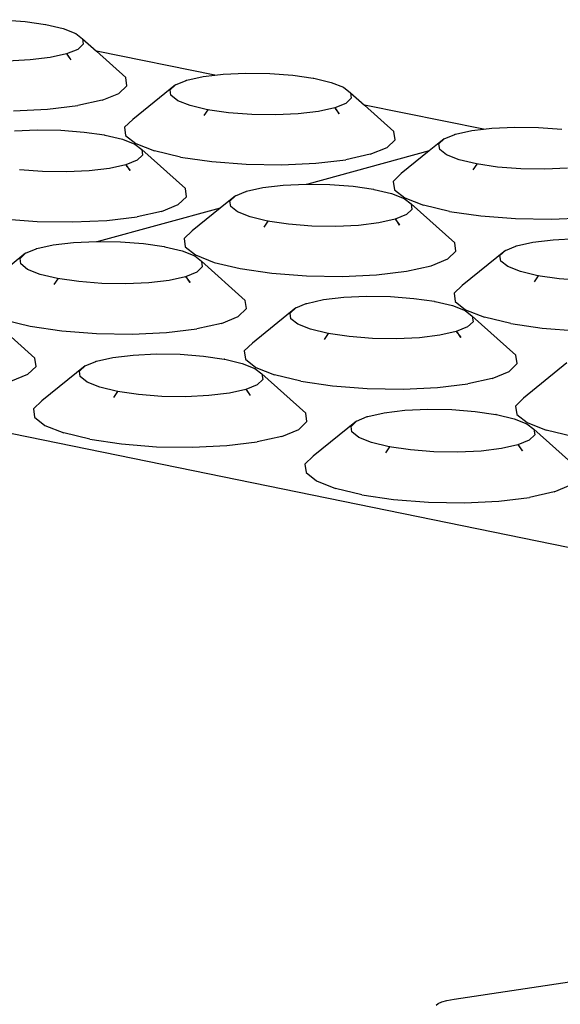
# Model space of a CAD drawing. Units: millimetres. Extents: x 582272 to 593759, y 6957416 to 6960821.
# Drawn here: x 587633 to 587634, y 6959728 to 6959729 of the extents above; entities that cross this region are included whole.
import ezdxf

# ---------------------------------------------------------------- set-up
doc = ezdxf.new("R2010")
doc.units = ezdxf.units.MM
doc.layers.add('RAMPA', color=10, linetype='Continuous')

msp = doc.modelspace()

# ---------------------------------------------------------------- linework, layer by layer
at = {"layer": 'RAMPA'}
for p, q in [((587633.3241, 6959729.4156), (587633.3649, 6959729.4125)), ((587633.3649, 6959729.4125), (587633.4008, 6959729.4073)), ((587633.4009, 6959729.4072), (587633.4008, 6959729.4073)), ((587633.4009, 6959729.4072), (587633.4017, 6959729.4071)), ((587633.4017, 6959729.4071), (587633.4322, 6959729.3999)), ((587633.4322, 6959729.3999), (587633.4542, 6959729.3912)), ((587633.4542, 6959729.3912), (587633.4663, 6959729.3818)), ((587633.4663, 6959729.3818), (587633.4675, 6959729.3721)), ((587633.4663, 6959729.3818), (587633.4909, 6959729.3597)), ((587633.4579, 6959729.363), (587633.438, 6959729.355)), ((587633.4675, 6959729.3721), (587633.4579, 6959729.363)), ((587633.4093, 6959729.3487), (587633.3736, 6959729.3444)), ((587633.438, 6959729.355), (587633.4093, 6959729.3487)), ((587633.4389, 6959729.3552), (587633.438, 6959729.355)), ((587633.438, 6959729.355), (587633.4403, 6959729.3521)), ((587633.4411, 6959729.352), (587633.4389, 6959729.3552)), ((587633.4411, 6959729.352), (587633.4403, 6959729.3521)), ((587633.4403, 6959729.3521), (587633.444, 6959729.3472)), ((587633.4442, 6959729.3473), (587633.4411, 6959729.352)), ((587633.444, 6959729.3472), (587633.4442, 6959729.3473)), ((587633.444, 6959729.3472), (587633.4459, 6959729.3448)), ((587633.4459, 6959729.3448), (587633.4442, 6959729.3473)), ((587633.7001, 6959729.3176), (587633.4909, 6959729.3597)), ((587633.4909, 6959729.3597), (587633.5428, 6959729.3133)), ((587633.3736, 6959729.3444), (587633.3335, 6959729.3426)), ((587633.5447, 6959729.2989), (587633.5428, 6959729.3133)), ((587633.6505, 6959729.3088), (587633.6792, 6959729.3151)), ((587633.6792, 6959729.3151), (587633.7001, 6959729.3176)), ((587633.7001, 6959729.3176), (587633.7149, 6959729.3194)), ((587633.7149, 6959729.3194), (587633.755, 6959729.3212)), ((587633.755, 6959729.3212), (587633.7969, 6959729.3206)), ((587633.7969, 6959729.3206), (587633.8378, 6959729.3174)), ((587633.8378, 6959729.3174), (587633.8738, 6959729.3123)), ((587633.8739, 6959729.3122), (587633.8738, 6959729.3123)), ((587633.8739, 6959729.3122), (587633.8748, 6959729.3121)), ((587633.8748, 6959729.3121), (587633.9054, 6959729.3048)), ((587633.5304, 6959729.2853), (587633.5447, 6959729.2989)), ((587633.6306, 6959729.3008), (587633.5549, 6959729.2392)), ((587633.621, 6959729.2916), (587633.6306, 6959729.3008)), ((587633.6306, 6959729.3008), (587633.6493, 6959729.3083)), ((587633.6493, 6959729.3083), (587633.6505, 6959729.3088)), ((587633.6493, 6959729.3083), (587633.6496, 6959729.3086)), ((587633.6496, 6959729.3086), (587633.6505, 6959729.3088)), ((587633.9054, 6959729.3048), (587633.9275, 6959729.2961)), ((587633.9275, 6959729.2961), (587633.9397, 6959729.2866)), ((587633.5007, 6959729.2733), (587633.5304, 6959729.2853)), ((587633.6223, 6959729.282), (587633.621, 6959729.2916)), ((587633.6345, 6959729.2725), (587633.6223, 6959729.282)), ((587633.9411, 6959729.2769), (587633.9315, 6959729.2678)), ((587633.9397, 6959729.2866), (587633.9411, 6959729.2769)), ((587633.9397, 6959729.2866), (587633.9644, 6959729.2645)), ((587633.4046, 6959729.2575), (587633.4578, 6959729.2638)), ((587633.5007, 6959729.2733), (587633.4578, 6959729.2638)), ((587633.6566, 6959729.2638), (587633.6345, 6959729.2725)), ((587633.6872, 6959729.2565), (587633.6566, 6959729.2638)), ((587633.9117, 6959729.2597), (587633.883, 6959729.2534)), ((587633.9315, 6959729.2678), (587633.9117, 6959729.2597)), ((587633.9126, 6959729.2599), (587633.9117, 6959729.2597)), ((587633.9117, 6959729.2597), (587633.9139, 6959729.2569)), ((587633.9147, 6959729.2567), (587633.9126, 6959729.2599)), ((587634.1747, 6959729.2222), (587633.9644, 6959729.2645)), ((587633.9644, 6959729.2645), (587634.0164, 6959729.218)), ((587633.3446, 6959729.2547), (587633.4046, 6959729.2575)), ((587633.6812, 6959729.2461), (587633.6881, 6959729.2562)), ((587633.7242, 6959729.2511), (587633.6872, 6959729.2565)), ((587633.6881, 6959729.2562), (587633.6872, 6959729.2565)), ((587633.7651, 6959729.2479), (587633.7242, 6959729.2511)), ((587633.8071, 6959729.2473), (587633.7651, 6959729.2479)), ((587633.8473, 6959729.2491), (587633.8071, 6959729.2473)), ((587633.883, 6959729.2534), (587633.8473, 6959729.2491)), ((587633.9147, 6959729.2567), (587633.9139, 6959729.2569)), ((587633.9139, 6959729.2569), (587633.9175, 6959729.2522)), ((587633.9178, 6959729.2522), (587633.9147, 6959729.2567)), ((587633.9178, 6959729.2522), (587633.9175, 6959729.2522)), ((587633.9175, 6959729.2522), (587633.9196, 6959729.2495)), ((587633.9196, 6959729.2495), (587633.9178, 6959729.2522)), ((587633.5549, 6959729.2392), (587633.5405, 6959729.2255)), ((587633.5405, 6959729.2255), (587633.5424, 6959729.2111)), ((587634.1747, 6959729.2222), (587634.1895, 6959729.224)), ((587634.1895, 6959729.224), (587634.2297, 6959729.2258)), ((587634.2297, 6959729.2258), (587634.2718, 6959729.2252)), ((587634.2718, 6959729.2252), (587634.3127, 6959729.222)), ((587633.3459, 6959729.2191), (587633.3862, 6959729.2209)), ((587633.3862, 6959729.2209), (587633.4282, 6959729.2203)), ((587633.4282, 6959729.2203), (587633.4691, 6959729.2171)), ((587633.4691, 6959729.2171), (587633.5052, 6959729.2119)), ((587633.5053, 6959729.2118), (587633.5052, 6959729.2119)), ((587633.5053, 6959729.2118), (587633.5061, 6959729.2117)), ((587633.5061, 6959729.2117), (587633.5367, 6959729.2044)), ((587633.5424, 6959729.2111), (587633.5605, 6959729.1969)), ((587634.0184, 6959729.2036), (587634.0164, 6959729.218)), ((587634.1053, 6959729.2053), (587634.1239, 6959729.2128)), ((587634.1239, 6959729.2128), (587634.1251, 6959729.2133)), ((587634.1239, 6959729.2128), (587634.1242, 6959729.2131)), ((587634.1242, 6959729.2131), (587634.1251, 6959729.2133)), ((587634.1251, 6959729.2133), (587634.1538, 6959729.2197)), ((587634.1538, 6959729.2197), (587634.1747, 6959729.2222)), ((587633.5367, 6959729.2044), (587633.5589, 6959729.1957)), ((587633.5589, 6959729.1957), (587633.571, 6959729.1861)), ((587633.5605, 6959729.1969), (587633.5935, 6959729.1839)), ((587633.9746, 6959729.1778), (587634.0042, 6959729.1899)), ((587634.0042, 6959729.1899), (587634.0184, 6959729.2036)), ((587634.1053, 6959729.2053), (587634.0787, 6959729.1837)), ((587634.0958, 6959729.1961), (587634.1053, 6959729.2053)), ((587634.0972, 6959729.1864), (587634.0958, 6959729.1961)), ((587633.5723, 6959729.1764), (587633.5626, 6959729.1672)), ((587633.571, 6959729.1861), (587633.6479, 6959729.1174)), ((587633.571, 6959729.1861), (587633.5723, 6959729.1764)), ((587633.6392, 6959729.1729), (587633.5935, 6959729.1839)), ((587633.6392, 6959729.1729), (587633.6945, 6959729.1648)), ((587634.0787, 6959729.1837), (587633.8642, 6959729.125)), ((587633.9746, 6959729.1778), (587633.9317, 6959729.1683)), ((587634.0787, 6959729.1837), (587634.0293, 6959729.1436)), ((587634.1094, 6959729.1768), (587634.0972, 6959729.1864)), ((587634.1317, 6959729.1681), (587634.1094, 6959729.1768)), ((587633.5427, 6959729.1592), (587633.5139, 6959729.1528)), ((587633.5626, 6959729.1672), (587633.5427, 6959729.1592)), ((587633.5436, 6959729.1594), (587633.5427, 6959729.1592)), ((587633.5427, 6959729.1592), (587633.5447, 6959729.1565)), ((587633.5456, 6959729.1564), (587633.5436, 6959729.1594)), ((587633.5456, 6959729.1564), (587633.5447, 6959729.1565)), ((587633.5447, 6959729.1565), (587633.5485, 6959729.1516)), ((587633.5487, 6959729.1516), (587633.5456, 6959729.1564)), ((587633.6945, 6959729.1648), (587633.7556, 6959729.1601)), ((587633.7556, 6959729.1601), (587633.8184, 6959729.1591)), ((587633.8184, 6959729.1591), (587633.8784, 6959729.1619)), ((587633.8784, 6959729.1619), (587633.9317, 6959729.1683)), ((587634.1624, 6959729.1608), (587634.1317, 6959729.1681)), ((587634.1565, 6959729.1503), (587634.1634, 6959729.1605)), ((587634.1996, 6959729.1553), (587634.1624, 6959729.1608)), ((587634.1634, 6959729.1605), (587634.1624, 6959729.1608)), ((587634.2406, 6959729.1522), (587634.1996, 6959729.1553)), ((587633.3957, 6959729.1473), (587633.3547, 6959729.1504)), ((587633.4377, 6959729.1466), (587633.3957, 6959729.1473)), ((587633.4781, 6959729.1485), (587633.4377, 6959729.1466)), ((587633.5139, 6959729.1528), (587633.4781, 6959729.1485)), ((587633.5487, 6959729.1516), (587633.5485, 6959729.1516)), ((587633.5485, 6959729.1516), (587633.5506, 6959729.1489)), ((587633.5506, 6959729.1489), (587633.5487, 6959729.1516)), ((587634.0293, 6959729.1436), (587634.015, 6959729.1298)), ((587634.2827, 6959729.1515), (587634.2406, 6959729.1522)), ((587634.323, 6959729.1534), (587634.2827, 6959729.1515)), ((587633.785, 6959729.1189), (587633.8208, 6959729.1232)), ((587633.8208, 6959729.1232), (587633.8611, 6959729.1251)), ((587633.8611, 6959729.1251), (587633.8642, 6959729.125)), ((587633.8642, 6959729.125), (587633.9033, 6959729.1244)), ((587633.9033, 6959729.1244), (587633.9443, 6959729.1213)), ((587633.9443, 6959729.1213), (587633.9805, 6959729.116)), ((587634.015, 6959729.1298), (587634.0171, 6959729.1153)), ((587633.6354, 6959729.0891), (587633.6498, 6959729.1029)), ((587633.6498, 6959729.1029), (587633.6479, 6959729.1174)), ((587633.7363, 6959729.1044), (587633.7096, 6959729.0828)), ((587633.7266, 6959729.0952), (587633.7363, 6959729.1044)), ((587633.7363, 6959729.1044), (587633.755, 6959729.112)), ((587633.755, 6959729.112), (587633.7562, 6959729.1125)), ((587633.755, 6959729.112), (587633.7553, 6959729.1123)), ((587633.7553, 6959729.1123), (587633.7562, 6959729.1125)), ((587633.7562, 6959729.1125), (587633.785, 6959729.1189)), ((587633.9806, 6959729.1159), (587633.9805, 6959729.116)), ((587633.9806, 6959729.1159), (587633.9814, 6959729.1158)), ((587633.9814, 6959729.1158), (587634.0122, 6959729.1085)), ((587634.0122, 6959729.1085), (587634.0345, 6959729.0997)), ((587634.0171, 6959729.1153), (587634.0354, 6959729.1011)), ((587633.6057, 6959729.077), (587633.6354, 6959729.0891)), ((587633.728, 6959729.0855), (587633.7266, 6959729.0952)), ((587633.7402, 6959729.0759), (587633.728, 6959729.0855)), ((587634.0345, 6959729.0997), (587634.0467, 6959729.0901)), ((587634.0354, 6959729.1011), (587634.0686, 6959729.088)), ((587634.0467, 6959729.0901), (587634.0481, 6959729.0804)), ((587634.0467, 6959729.0901), (587634.1237, 6959729.0213)), ((587634.1145, 6959729.077), (587634.0686, 6959729.088)), ((587633.7096, 6959729.0828), (587633.4939, 6959729.0238)), ((587633.5091, 6959729.0611), (587633.5626, 6959729.0675)), ((587633.6057, 6959729.077), (587633.5626, 6959729.0675)), ((587633.7096, 6959729.0828), (587633.6602, 6959729.0426)), ((587633.7624, 6959729.0671), (587633.7402, 6959729.0759)), ((587633.7932, 6959729.0597), (587633.7624, 6959729.0671)), ((587634.0386, 6959729.0712), (587634.0187, 6959729.063)), ((587634.0481, 6959729.0804), (587634.0386, 6959729.0712)), ((587634.1145, 6959729.077), (587634.17, 6959729.0689)), ((587634.17, 6959729.0689), (587634.2313, 6959729.0642)), ((587633.3248, 6959729.064), (587633.386, 6959729.0593)), ((587633.386, 6959729.0593), (587633.4489, 6959729.0583)), ((587633.4489, 6959729.0583), (587633.5091, 6959729.0611)), ((587633.7872, 6959729.0493), (587633.7941, 6959729.0595)), ((587633.8303, 6959729.0543), (587633.7932, 6959729.0597)), ((587633.7941, 6959729.0595), (587633.7932, 6959729.0597)), ((587633.8714, 6959729.0511), (587633.8303, 6959729.0543)), ((587633.9136, 6959729.0505), (587633.8714, 6959729.0511)), ((587633.954, 6959729.0523), (587633.9136, 6959729.0505)), ((587633.9898, 6959729.0566), (587633.954, 6959729.0523)), ((587634.0187, 6959729.063), (587633.9898, 6959729.0566)), ((587634.0196, 6959729.0632), (587634.0187, 6959729.063)), ((587634.0187, 6959729.063), (587634.0207, 6959729.0605)), ((587634.0215, 6959729.0603), (587634.0196, 6959729.0632)), ((587634.0215, 6959729.0603), (587634.0207, 6959729.0605)), ((587634.0207, 6959729.0605), (587634.0243, 6959729.0557)), ((587634.0245, 6959729.0558), (587634.0215, 6959729.0603)), ((587634.0243, 6959729.0557), (587634.0245, 6959729.0558)), ((587634.0243, 6959729.0557), (587634.0265, 6959729.0528)), ((587634.0265, 6959729.0528), (587634.0245, 6959729.0558)), ((587634.2313, 6959729.0642), (587634.2941, 6959729.0632)), ((587634.2941, 6959729.0632), (587634.3543, 6959729.066)), ((587633.6602, 6959729.0426), (587633.6458, 6959729.0288)), ((587633.3856, 6959729.0113), (587633.4146, 6959729.0177)), ((587633.4146, 6959729.0177), (587633.4505, 6959729.022)), ((587633.4505, 6959729.022), (587633.4909, 6959729.0239)), ((587633.4909, 6959729.0239), (587633.4939, 6959729.0238)), ((587633.4939, 6959729.0238), (587633.5331, 6959729.0232)), ((587633.5331, 6959729.0232), (587633.5742, 6959729.02)), ((587633.5742, 6959729.02), (587633.6105, 6959729.0148)), ((587633.6105, 6959729.0147), (587633.6105, 6959729.0148)), ((587633.6105, 6959729.0147), (587633.6114, 6959729.0146)), ((587633.6114, 6959729.0146), (587633.6422, 6959729.0072)), ((587633.6458, 6959729.0288), (587633.6477, 6959729.0143)), ((587634.1258, 6959729.0067), (587634.1237, 6959729.0213)), ((587634.2132, 6959729.0081), (587634.2319, 6959729.0157)), ((587634.2319, 6959729.0157), (587634.2331, 6959729.0162)), ((587634.2319, 6959729.0157), (587634.2322, 6959729.016)), ((587634.2322, 6959729.016), (587634.2331, 6959729.0162)), ((587634.2331, 6959729.0162), (587634.2619, 6959729.0226)), ((587634.2619, 6959729.0226), (587634.2978, 6959729.0269)), ((587634.2978, 6959729.0269), (587634.3381, 6959729.0288)), ((587633.3656, 6959729.0031), (587633.3389, 6959728.9815)), ((587633.3559, 6959728.9939), (587633.3656, 6959729.0031)), ((587633.3656, 6959729.0031), (587633.3844, 6959729.0108)), ((587633.3844, 6959729.0108), (587633.3856, 6959729.0113)), ((587633.3844, 6959729.0108), (587633.3847, 6959729.0111)), ((587633.3847, 6959729.0111), (587633.3856, 6959729.0113)), ((587633.6422, 6959729.0072), (587633.6644, 6959728.9984)), ((587633.6477, 6959729.0143), (587633.6659, 6959728.9999)), ((587633.6644, 6959728.9984), (587633.6766, 6959728.9888)), ((587633.6659, 6959728.9999), (587633.6991, 6959728.9868)), ((587634.1116, 6959728.9929), (587634.1258, 6959729.0067)), ((587634.2132, 6959729.0081), (587634.1368, 6959728.9462)), ((587634.2037, 6959728.9988), (587634.2132, 6959729.0081)), ((587634.2051, 6959728.989), (587634.2037, 6959728.9988)), ((587633.3571, 6959728.9841), (587633.3559, 6959728.9939)), ((587633.3693, 6959728.9745), (587633.3571, 6959728.9841)), ((587633.6766, 6959728.9888), (587633.6779, 6959728.979)), ((587633.6766, 6959728.9888), (587633.7538, 6959728.9198)), ((587633.6991, 6959728.9868), (587633.745, 6959728.9758)), ((587634.0388, 6959728.9711), (587634.0819, 6959728.9808)), ((587634.0819, 6959728.9808), (587634.1116, 6959728.9929)), ((587634.2174, 6959728.9794), (587634.2051, 6959728.989)), ((587633.3915, 6959728.9657), (587633.3693, 6959728.9745)), ((587633.4222, 6959728.9583), (587633.3915, 6959728.9657)), ((587633.6683, 6959728.9697), (587633.6483, 6959728.9616)), ((587633.6779, 6959728.979), (587633.6683, 6959728.9697)), ((587633.745, 6959728.9758), (587633.8006, 6959728.9676)), ((587633.8006, 6959728.9676), (587633.862, 6959728.9629)), ((587633.862, 6959728.9629), (587633.925, 6959728.9619)), ((587633.925, 6959728.9619), (587633.9853, 6959728.9647)), ((587633.9853, 6959728.9647), (587634.0388, 6959728.9711)), ((587634.2398, 6959728.9706), (587634.2174, 6959728.9794)), ((587634.2707, 6959728.9632), (587634.2398, 6959728.9706)), ((587634.2647, 6959728.9527), (587634.2717, 6959728.963)), ((587634.308, 6959728.9577), (587634.2707, 6959728.9632)), ((587634.2717, 6959728.963), (587634.2707, 6959728.9632)), ((587633.4162, 6959728.9478), (587633.4232, 6959728.958)), ((587633.4595, 6959728.9528), (587633.4222, 6959728.9583)), ((587633.4232, 6959728.958), (587633.4222, 6959728.9583)), ((587633.5006, 6959728.9496), (587633.4595, 6959728.9528)), ((587633.5429, 6959728.9489), (587633.5006, 6959728.9496)), ((587633.5834, 6959728.9508), (587633.5429, 6959728.9489)), ((587633.6193, 6959728.9551), (587633.5834, 6959728.9508)), ((587633.6483, 6959728.9616), (587633.6193, 6959728.9551)), ((587633.6492, 6959728.9618), (587633.6483, 6959728.9616)), ((587633.6483, 6959728.9616), (587633.65, 6959728.9593)), ((587633.6509, 6959728.9591), (587633.6492, 6959728.9618)), ((587633.6509, 6959728.9591), (587633.65, 6959728.9593)), ((587633.65, 6959728.9593), (587633.6539, 6959728.9542)), ((587633.6542, 6959728.9543), (587633.6509, 6959728.9591)), ((587633.6539, 6959728.9542), (587633.6542, 6959728.9543)), ((587633.6539, 6959728.9542), (587633.6562, 6959728.9513)), ((587633.6562, 6959728.9513), (587633.6542, 6959728.9543)), ((587634.1368, 6959728.9462), (587634.1226, 6959728.9323)), ((587634.3492, 6959728.9546), (587634.308, 6959728.9577)), ((587634.1226, 6959728.9323), (587634.1247, 6959728.9177)), ((587633.7558, 6959728.9051), (587633.7538, 6959728.9198)), ((587633.8428, 6959728.9064), (587633.8616, 6959728.914)), ((587633.8616, 6959728.914), (587633.8628, 6959728.9145)), ((587633.8616, 6959728.914), (587633.8619, 6959728.9143)), ((587633.8619, 6959728.9143), (587633.8628, 6959728.9145)), ((587633.8628, 6959728.9145), (587633.8918, 6959728.921)), ((587633.8918, 6959728.921), (587633.9277, 6959728.9253)), ((587633.9277, 6959728.9253), (587633.9682, 6959728.9272)), ((587633.9682, 6959728.9272), (587634.0105, 6959728.9265)), ((587634.0105, 6959728.9265), (587634.0517, 6959728.9233)), ((587634.0517, 6959728.9233), (587634.0881, 6959728.9181)), ((587634.0882, 6959728.918), (587634.0881, 6959728.9181)), ((587634.0882, 6959728.918), (587634.089, 6959728.9179)), ((587634.089, 6959728.9179), (587634.12, 6959728.9104)), ((587634.12, 6959728.9104), (587634.1423, 6959728.9016)), ((587634.1247, 6959728.9177), (587634.143, 6959728.9033)), ((587633.7414, 6959728.8913), (587633.7558, 6959728.9051)), ((587633.8428, 6959728.9064), (587633.7664, 6959728.8444)), ((587633.8332, 6959728.8971), (587633.8428, 6959728.9064)), ((587633.8345, 6959728.8872), (587633.8332, 6959728.8971)), ((587634.1423, 6959728.9016), (587634.1547, 6959728.892)), ((587634.143, 6959728.9033), (587634.1764, 6959728.8901)), ((587633.3049, 6959728.887), (587633.3823, 6959728.8178)), ((587633.328, 6959728.8852), (587633.3739, 6959728.8741)), ((587633.7116, 6959728.8791), (587633.6683, 6959728.8694)), ((587633.7116, 6959728.8791), (587633.7414, 6959728.8913)), ((587633.8468, 6959728.8776), (587633.8345, 6959728.8872)), ((587633.8691, 6959728.8687), (587633.8468, 6959728.8776)), ((587634.1561, 6959728.8821), (587634.1465, 6959728.8728)), ((587634.1547, 6959728.892), (587634.1561, 6959728.8821)), ((587634.1547, 6959728.892), (587634.232, 6959728.8228)), ((587634.2226, 6959728.8791), (587634.1764, 6959728.8901)), ((587634.2226, 6959728.8791), (587634.2783, 6959728.8709)), ((587633.3739, 6959728.8741), (587633.4295, 6959728.8659)), ((587633.4295, 6959728.8659), (587633.491, 6959728.8611)), ((587633.491, 6959728.8611), (587633.5541, 6959728.8601)), ((587633.5541, 6959728.8601), (587633.6146, 6959728.863)), ((587633.6146, 6959728.863), (587633.6683, 6959728.8694)), ((587633.9001, 6959728.8613), (587633.8691, 6959728.8687)), ((587633.894, 6959728.8508), (587633.901, 6959728.8611)), ((587633.9374, 6959728.8558), (587633.9001, 6959728.8613)), ((587633.901, 6959728.8611), (587633.9001, 6959728.8613)), ((587634.0976, 6959728.8582), (587634.0616, 6959728.8538)), ((587634.1266, 6959728.8646), (587634.0976, 6959728.8582)), ((587634.1465, 6959728.8728), (587634.1266, 6959728.8646)), ((587634.1274, 6959728.8648), (587634.1266, 6959728.8646)), ((587634.1266, 6959728.8646), (587634.1283, 6959728.8624)), ((587634.1292, 6959728.8622), (587634.1274, 6959728.8648)), ((587634.1292, 6959728.8622), (587634.1283, 6959728.8624)), ((587634.1283, 6959728.8624), (587634.132, 6959728.8576)), ((587634.1323, 6959728.8576), (587634.1292, 6959728.8622)), ((587634.2783, 6959728.8709), (587634.3399, 6959728.8661)), ((587633.7664, 6959728.8444), (587633.7519, 6959728.8304)), ((587633.9787, 6959728.8526), (587633.9374, 6959728.8558)), ((587634.0211, 6959728.8519), (587633.9787, 6959728.8526)), ((587634.0616, 6959728.8538), (587634.0211, 6959728.8519)), ((587634.132, 6959728.8576), (587634.1323, 6959728.8576)), ((587634.132, 6959728.8576), (587634.1345, 6959728.8543)), ((587634.1345, 6959728.8543), (587634.1323, 6959728.8576)), ((587633.5199, 6959728.8189), (587633.556, 6959728.8232)), ((587633.556, 6959728.8232), (587633.5966, 6959728.8251)), ((587633.5966, 6959728.8251), (587633.639, 6959728.8245)), ((587633.639, 6959728.8245), (587633.6802, 6959728.8213)), ((587633.7519, 6959728.8304), (587633.7539, 6959728.8158)), ((587632.7182, 6959728.8118), (587634.6388, 6959728.4196)), ((587633.3841, 6959728.8031), (587633.3823, 6959728.8178)), ((587633.4708, 6959728.8042), (587633.4897, 6959728.8119)), ((587633.4897, 6959728.8119), (587633.4908, 6959728.8124)), ((587633.4897, 6959728.8119), (587633.49, 6959728.8122)), ((587633.49, 6959728.8122), (587633.4908, 6959728.8124)), ((587633.4908, 6959728.8124), (587633.5199, 6959728.8189)), ((587633.6802, 6959728.8213), (587633.7167, 6959728.816)), ((587633.7168, 6959728.8159), (587633.7167, 6959728.816)), ((587633.7168, 6959728.8159), (587633.7176, 6959728.8157)), ((587633.7176, 6959728.8157), (587633.7485, 6959728.8083)), ((587633.7485, 6959728.8083), (587633.7709, 6959728.7994)), ((587633.7539, 6959728.8158), (587633.7722, 6959728.8013)), ((587634.2198, 6959728.7942), (587634.2341, 6959728.8081)), ((587634.2341, 6959728.8081), (587634.232, 6959728.8228)), ((587634.3221, 6959728.8092), (587634.2453, 6959728.7471)), ((587633.3396, 6959728.777), (587633.3696, 6959728.7892)), ((587633.3696, 6959728.7892), (587633.3841, 6959728.8031)), ((587633.4708, 6959728.8042), (587633.3942, 6959728.7421)), ((587633.461, 6959728.7949), (587633.4708, 6959728.8042)), ((587633.4623, 6959728.785), (587633.461, 6959728.7949)), ((587633.7709, 6959728.7994), (587633.7832, 6959728.7897)), ((587633.7722, 6959728.8013), (587633.8056, 6959728.7881)), ((587633.7832, 6959728.7897), (587633.7845, 6959728.7799)), ((587633.7832, 6959728.7897), (587633.8607, 6959728.7204)), ((587634.1901, 6959728.7819), (587634.2198, 6959728.7942)), ((587633.4745, 6959728.7753), (587633.4623, 6959728.785)), ((587633.4968, 6959728.7664), (587633.4745, 6959728.7753)), ((587633.7845, 6959728.7799), (587633.7748, 6959728.7705)), ((587633.8517, 6959728.7769), (587633.8056, 6959728.7881)), ((587633.8517, 6959728.7769), (587633.9076, 6959728.7687)), ((587634.0931, 6959728.7658), (587634.1468, 6959728.7722)), ((587634.1901, 6959728.7819), (587634.1468, 6959728.7722)), ((587633.5278, 6959728.7589), (587633.4968, 6959728.7664)), ((587633.5217, 6959728.7484), (587633.5287, 6959728.7587)), ((587633.5652, 6959728.7534), (587633.5278, 6959728.7589)), ((587633.5287, 6959728.7587), (587633.5278, 6959728.7589)), ((587633.7257, 6959728.7558), (587633.6896, 6959728.7514)), ((587633.7548, 6959728.7623), (587633.7257, 6959728.7558)), ((587633.7748, 6959728.7705), (587633.7548, 6959728.7623)), ((587633.7557, 6959728.7625), (587633.7548, 6959728.7623)), ((587633.7548, 6959728.7623), (587633.7563, 6959728.7603)), ((587633.7572, 6959728.7602), (587633.7557, 6959728.7625)), ((587633.7572, 6959728.7602), (587633.7563, 6959728.7603)), ((587633.7563, 6959728.7603), (587633.7602, 6959728.7552)), ((587633.7605, 6959728.7553), (587633.7572, 6959728.7602)), ((587633.7602, 6959728.7552), (587633.7605, 6959728.7553)), ((587633.7602, 6959728.7552), (587633.7627, 6959728.7519)), ((587633.7627, 6959728.7519), (587633.7605, 6959728.7553)), ((587633.9076, 6959728.7687), (587633.9692, 6959728.7639)), ((587633.9692, 6959728.7639), (587634.0325, 6959728.7629)), ((587634.0325, 6959728.7629), (587634.0931, 6959728.7658)), ((587633.3942, 6959728.7421), (587633.3797, 6959728.7281)), ((587633.6065, 6959728.7502), (587633.5652, 6959728.7534)), ((587633.649, 6959728.7495), (587633.6065, 6959728.7502)), ((587633.6896, 6959728.7514), (587633.649, 6959728.7495)), ((587634.2453, 6959728.7471), (587634.231, 6959728.7331)), ((587633.3797, 6959728.7281), (587633.3815, 6959728.7133)), ((587633.8627, 6959728.7057), (587633.8607, 6959728.7204)), ((587633.9704, 6959728.7148), (587633.9994, 6959728.7213)), ((587633.9994, 6959728.7213), (587634.0355, 6959728.7257)), ((587634.0355, 6959728.7257), (587634.0762, 6959728.7276)), ((587634.0762, 6959728.7276), (587634.1187, 6959728.7269)), ((587634.1187, 6959728.7269), (587634.1601, 6959728.7237)), ((587634.1601, 6959728.7237), (587634.1966, 6959728.7184)), ((587634.231, 6959728.7331), (587634.2332, 6959728.7183)), ((587633.3815, 6959728.7133), (587633.3998, 6959728.6988)), ((587633.8483, 6959728.6917), (587633.8627, 6959728.7057)), ((587633.9503, 6959728.7066), (587633.8735, 6959728.6444)), ((587633.9406, 6959728.6972), (587633.9503, 6959728.7066)), ((587633.9503, 6959728.7066), (587633.9692, 6959728.7143)), ((587633.9692, 6959728.7143), (587633.9704, 6959728.7148)), ((587633.9692, 6959728.7143), (587633.9695, 6959728.7146)), ((587633.9695, 6959728.7146), (587633.9704, 6959728.7148)), ((587634.1967, 6959728.7183), (587634.1966, 6959728.7184)), ((587634.1967, 6959728.7183), (587634.1976, 6959728.7182)), ((587634.1976, 6959728.7182), (587634.2286, 6959728.7107)), ((587634.2286, 6959728.7107), (587634.2511, 6959728.7018)), ((587634.2332, 6959728.7183), (587634.2517, 6959728.7038)), ((587634.2511, 6959728.7018), (587634.2636, 6959728.692)), ((587634.2517, 6959728.7038), (587634.2852, 6959728.6905)), ((587633.3998, 6959728.6988), (587633.4331, 6959728.6855)), ((587633.4792, 6959728.6744), (587633.4331, 6959728.6855)), ((587633.8184, 6959728.6794), (587633.8483, 6959728.6917)), ((587633.942, 6959728.6873), (587633.9406, 6959728.6972)), ((587633.9544, 6959728.6775), (587633.942, 6959728.6873)), ((587634.2636, 6959728.692), (587634.3412, 6959728.6226)), ((587634.2636, 6959728.692), (587634.265, 6959728.6821)), ((587634.3316, 6959728.6794), (587634.2852, 6959728.6905)), ((587633.4792, 6959728.6744), (587633.5351, 6959728.6661)), ((587633.721, 6959728.6631), (587633.775, 6959728.6696)), ((587633.8184, 6959728.6794), (587633.775, 6959728.6696)), ((587633.9768, 6959728.6686), (587633.9544, 6959728.6775)), ((587634.0079, 6959728.6611), (587633.9768, 6959728.6686)), ((587634.2554, 6959728.6727), (587634.2354, 6959728.6645)), ((587634.265, 6959728.6821), (587634.2554, 6959728.6727)), ((587633.5351, 6959728.6661), (587633.5969, 6959728.6613)), ((587633.5969, 6959728.6613), (587633.6603, 6959728.6603)), ((587633.6603, 6959728.6603), (587633.721, 6959728.6631)), ((587634.0019, 6959728.6506), (587634.0089, 6959728.6609)), ((587634.0454, 6959728.6556), (587634.0079, 6959728.6611)), ((587634.0089, 6959728.6609), (587634.0079, 6959728.6611)), ((587634.0869, 6959728.6523), (587634.0454, 6959728.6556)), ((587634.1295, 6959728.6517), (587634.0869, 6959728.6523)), ((587634.1702, 6959728.6536), (587634.1295, 6959728.6517)), ((587634.2063, 6959728.6579), (587634.1702, 6959728.6536)), ((587634.2354, 6959728.6645), (587634.2063, 6959728.6579)), ((587634.2363, 6959728.6647), (587634.2354, 6959728.6645)), ((587634.2354, 6959728.6645), (587634.2369, 6959728.6625)), ((587634.2378, 6959728.6624), (587634.2363, 6959728.6647)), ((587634.2378, 6959728.6624), (587634.2369, 6959728.6625)), ((587634.2369, 6959728.6625), (587634.2406, 6959728.6577)), ((587634.2409, 6959728.6577), (587634.2378, 6959728.6624)), ((587634.2406, 6959728.6577), (587634.2409, 6959728.6577)), ((587634.2406, 6959728.6577), (587634.2433, 6959728.6541)), ((587634.2433, 6959728.6541), (587634.2409, 6959728.6577)), ((587633.8735, 6959728.6444), (587633.859, 6959728.6303)), ((587633.859, 6959728.6303), (587633.8611, 6959728.6155)), ((587633.8611, 6959728.6155), (587633.8795, 6959728.6009)), ((587633.8795, 6959728.6009), (587633.913, 6959728.5876)), ((587633.9594, 6959728.5763), (587633.913, 6959728.5876)), ((587634.2992, 6959728.5814), (587634.2558, 6959728.5716)), ((587634.2992, 6959728.5814), (587634.3291, 6959728.5937)), ((587633.9594, 6959728.5763), (587634.0155, 6959728.568)), ((587634.0155, 6959728.568), (587634.0774, 6959728.5632)), ((587634.0774, 6959728.5632), (587634.141, 6959728.5622)), ((587634.141, 6959728.5622), (587634.2018, 6959728.5651)), ((587634.2018, 6959728.5651), (587634.2558, 6959728.5716)), ((587634.1228, 6959727.6853), (587635.1049, 6959727.834)), ((587634.0908, 6959727.6746), (587634.0947, 6959727.6777)), ((587634.0947, 6959727.6777), (587634.1011, 6959727.6805)), ((587634.1011, 6959727.6805), (587634.1099, 6959727.6829)), ((587634.1099, 6959727.6829), (587634.1228, 6959727.6853))]:
    msp.add_line(p, q, dxfattribs=at)

doc.saveas('drawing.dxf')
